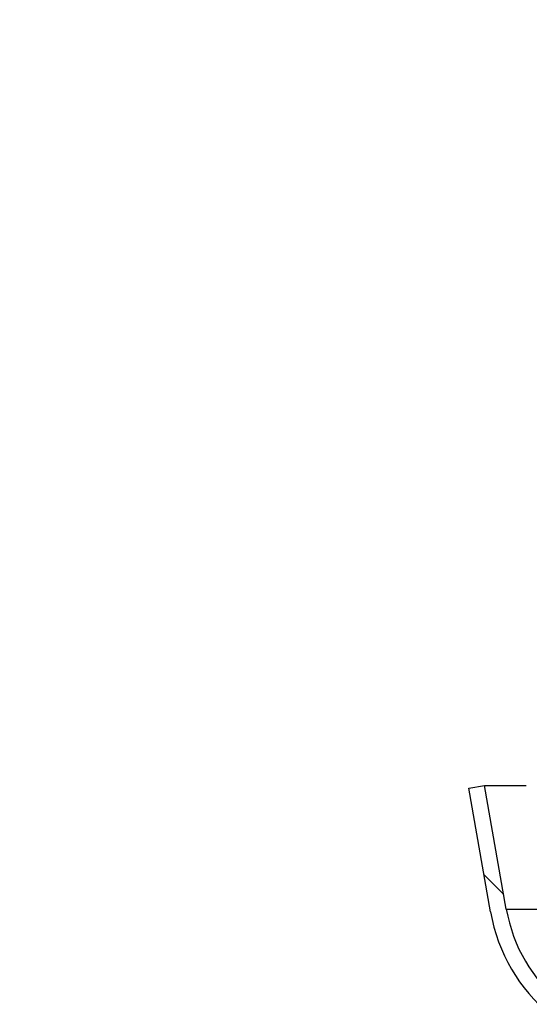
# Model space of a CAD drawing. Extents: x 2 to 154, y 1 to 99.
# Drawn here: x 64 to 65, y 66 to 67 of the extents above; entities that cross this region are included whole.
import ezdxf

# ---------------------------------------------------------------- set-up
doc = ezdxf.new("R2010")
doc.units = 0
doc.header["$MEASUREMENT"] = 0
doc.linetypes.add('SLD-SOLID', pattern=[0])
doc.layers.get('0').update_dxf_attribs({"linetype": 'CONTINUOUS'})
doc.styles.add('SLDTEXTSTYLE1', font='GOTHIC.TTF', dxfattribs={"width": 0.913})
doc.dimstyles.new('SLDDIMSTYLE0', dxfattribs={"dimtxt": 0.9375, "dimasz": 1, "dimexe": 0, "dimexo": 0.0625, "dimgap": 0.234375, "dimtad": 0, "dimtih": 1, "dimtoh": 1, "dimrnd": 1e-09, "dimzin": 12, "dimtxsty": 'SLDTEXTSTYLE1', "dimsah": 1, "dimcen": 0.09, "dimazin": 3, "dimtfac": 1, "dimtofl": 0, "dimtmove": 0, "dimatfit": 3, "dimtolj": 1, "dimtzin": 12})

# ---------------------------------------------------------------- blocks, each defined once
blk = doc.blocks.new('_D_5')
at = {"color": 7, "linetype": 'SLD-SOLID'}
for p, q in [((70.6554, 71.6017), (50.737, 71.6017)), ((50.987, 71.6017), (50.987, 66.3674)), ((49.7103, 66.1773), (49.5202, 66.1773)), ((49.5202, 66.1773), (49.5202, 64.6877)), ((52.2637, 66.1773), (52.4538, 66.1773)), ((52.4538, 66.1773), (52.4538, 64.6877)), ((49.5202, 64.6877), (49.7103, 64.6877)), ((52.4538, 64.6877), (52.2637, 64.6877)), ((50.987, 58.0116), (50.987, 63.2476)), ((64.3963, 58.0116), (50.737, 58.0116))]:
    blk.add_line(p, q, dxfattribs=at)
for points in [[(50.987, 71.6017), (50.7995, 70.6017), (51.1745, 70.6017)], [(50.987, 58.0116), (51.1745, 59.0116), (50.7995, 59.0116)]]:
    blk.add_solid(points, dxfattribs=at)
at = {"color": 7, "linetype": 'SLD-SOLID', "char_height": 0.9375, "attachment_point": 1, "style": 'SLDTEXTSTYLE1'}
for s, insert in [('345', (49.9479, 65.8852, 5.3528)), ('13 5/8"', (48.5816, 64.4451, 5.3528))]:
    blk.add_mtext(s, dxfattribs=dict(at, insert=insert))

msp = doc.modelspace()

# ---------------------------------------------------------------- hatches: boundary and pattern name
at = {"linetype": 'SLD-SOLID'}
h = msp.add_hatch(dxfattribs=at)
h.set_pattern_fill('ANSI31', angle=90, style=0)
edge = h.paths.add_edge_path(flags=0)
edge.add_arc((65.030417, 65.728417), 0.303, 190, 270)
edge.add_line((65.030417, 65.425417), (65.312342, 65.425417))
edge.add_arc((65.312342, 65.653417), 0.228, 270, 360)
edge.add_line((65.540342, 65.653417), (65.540342, 65.957842))
edge.add_line((65.540342, 65.957842), (65.512342, 65.957842))
edge.add_line((65.512342, 65.957842), (65.512342, 65.653417))
edge.add_arc((65.312342, 65.653417), 0.2, 270, 360, ccw=False)
edge.add_line((65.312342, 65.453417), (65.030417, 65.453417))
edge.add_arc((65.030417, 65.728417), 0.275, 190, 270, ccw=False)
edge.add_line((64.759595, 65.680664), (64.721552, 65.896417))
edge.add_line((64.721552, 65.896417), (64.693977, 65.891555))
edge.add_line((64.693977, 65.891555), (64.73202, 65.675802))

# ---------------------------------------------------------------- linework, layer by layer
at = {"color": 7, "linetype": 'SLD-SOLID'}
for p, q in [((64.693977, 65.891555), (64.721552, 65.896417)), ((64.721552, 65.896417), (64.794049, 65.896417)), ((64.759595, 65.680664), (64.721552, 65.896417)), ((64.73202, 65.675802), (64.693977, 65.891555))]:
    msp.add_line(p, q, dxfattribs=at)
at = {"color": 8, "linetype": 'SLD-SOLID'}
msp.add_line((64.759595, 65.680664), (64.823123, 65.680664), dxfattribs=at)
at = {"color": 7, "linetype": 'SLD-SOLID'}
for radius in [0.303, 0.275]:
    msp.add_arc((65.030417, 65.728417), radius, 190, 270, dxfattribs=at)

# ---------------------------------------------------------------- dimensions: what is measured, and where the dimension line sits
dim = msp.add_linear_dim(base=(50.986976, 71.601673), p1=(64.52126, 58.011608), p2=(70.780417, 71.601673), angle=90, dimstyle='SLDDIMSTYLE0', dxfattribs=at)
dim.commit()
dim.dimension.update_dxf_attribs({"geometry": '_D_5', "text_midpoint": (50.986976, 64.807496), "dimtype": 160})

doc.saveas('drawing.dxf')
